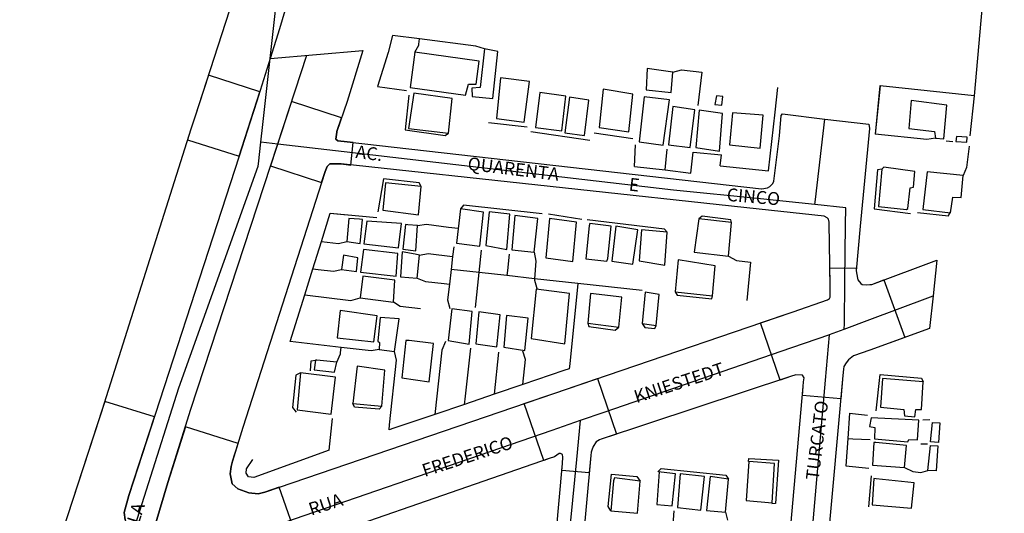
# Model space of a CAD drawing. Units: millimetres. Extents: x 187939 to 190353, y 1677060 to 1679834.
# Drawn here: x 188668 to 188859, y 1679130 to 1679226 of the extents above; entities that cross this region are included whole.
import ezdxf
from ezdxf.enums import TextEntityAlignment as Align

# ---------------------------------------------------------------- set-up
doc = ezdxf.new("R2010")
doc.units = ezdxf.units.MM
for name, color, linetype in [('V-CANTEIRO', 6, 'Continuous'), ('V-CRUZAMENTO', 1, 'Continuous'), ('V-EDIFICACAO', 7, 'Continuous'), ('V-EIXO_DE_LOGRADOURO', 3, 'Continuous'), ('V-LOTE', 30, 'Continuous'), ('V-NOME_DOS_LOGRADOUROS', 7, 'Continuous'), ('V-QUADRA', 2, 'Continuous'), ('V-TESTADA', 250, 'Continuous')]:
    doc.layers.add(name, color=color, linetype=linetype)

msp = doc.modelspace()

# ---------------------------------------------------------------- linework, layer by layer
at = {"layer": 'V-CANTEIRO'}
msp.add_lwpolyline([(188716.65, 1679218.39), (188714.07, 1679210.06), (188712.7, 1679205.85), (188710.618, 1679199.431), (188689.21, 1679133.49), (188688.309, 1679130.209), (188688.51, 1679128.766), (188689.071, 1679127.444), (188690.516, 1679126.482), (188692.281, 1679126.322), (188693.806, 1679127.083), (188694.448, 1679128.165), (188696.77, 1679136), (188701.27, 1679150.25), (188716.76, 1679197.64), (188719.22, 1679205.16), (188723.75, 1679219.003)], dxfattribs=at)
at = {"layer": 'V-CRUZAMENTO'}
for points in [[(188700.614, 1679202.596), (188710.618, 1679199.431), (188714.646, 1679211.919), (188704.659, 1679215.149), (188702.02, 1679206.99), (188701.27, 1679204.67), (188700.614, 1679202.596)], [(188732.293, 1679197.685), (188732.764, 1679202.036), (188731.58, 1679202.17), (188731.58, 1679202.17), (188729.79, 1679202.37), (188729.37, 1679202.69), (188729.58, 1679204.06), (188729.58, 1679204.06), (188729.6, 1679204.2), (188730.501, 1679206.838), (188720.807, 1679210.01), (188716.715, 1679197.502), (188726.621, 1679194.264), (188727.25, 1679196.22), (188727.34, 1679196.46), (188727.69, 1679197.37), (188728.2, 1679197.91), (188730.3, 1679197.89), (188730.4, 1679197.89)], [(188827.77, 1679156.81), (188827.359, 1679152.254), (188819.924, 1679152.925), (188820.08, 1679154.68), (188820.16, 1679155.56), (188820.24, 1679156.32), (188819.92, 1679156.84), (188818.65, 1679156.93), (188817.59, 1679156.58), (188817.59, 1679156.58), (188815.588, 1679155.917), (188811.8, 1679167.008), (188818.12, 1679169.17), (188818.12, 1679169.17), (188824.8, 1679171.49), (188825.19, 1679171.73), (188825.33, 1679172.05), (188825.3, 1679174.38), (188825.3, 1679174.38), (188825.259, 1679177.623), (188830.385, 1679177.688), (188830.33, 1679177.11), (188830.6, 1679175.71), (188830.6, 1679175.71), (188830.67, 1679175.36), (188831.25, 1679174.65), (188831.55, 1679174.51), (188832.46, 1679174.39), (188833.03, 1679174.45), (188833.03, 1679174.45), (188833.38, 1679174.49), (188835.759, 1679175.381), (188839.815, 1679164.214), (188833.03, 1679161.75), (188833.03, 1679161.75), (188829.82, 1679160.59), (188828.89, 1679159.86), (188828.44, 1679159.28), (188828, 1679158.58), (188827.88, 1679158.05)], [(188780.148, 1679156.197), (188783.834, 1679145.392), (188780.9, 1679144.42), (188780.56, 1679144.31), (188779.93, 1679143.91), (188779.3, 1679142.99), (188779.06, 1679142.3), (188778.93, 1679141.93), (188778.87, 1679141.24), (188778.561, 1679137.865), (188773.218, 1679138.354), (188773.34, 1679139.72), (188773.45, 1679140.95), (188773.4, 1679141.44), (188773, 1679141.68), (188772.73, 1679141.66), (188771.81, 1679141.02), (188770.81, 1679140.67), (188769.717, 1679140.291), (188765.941, 1679151.348), (188771.89, 1679153.38), (188771.89, 1679153.38), (188780.148, 1679156.197)]]:
    msp.add_lwpolyline(points, close=True, dxfattribs=at)
for points in [[(188688.51, 1679128.766), (188688.309, 1679130.209), (188689.21, 1679133.49), (188689.21, 1679133.49), (188694.163, 1679148.746), (188684.564, 1679151.777), (188677.28, 1679129.54)], [(188722.323, 1679123.847), (188718.413, 1679135.117), (188715.61, 1679134.16), (188714.34, 1679133.83), (188712.52, 1679134.03), (188712.5, 1679134.04), (188712.5, 1679134.04), (188710.34, 1679134.8), (188709.29, 1679135.79), (188708.86, 1679137.72), (188709.04, 1679139.12), (188709.36, 1679140.17), (188709.36, 1679140.17), (188710.4, 1679143.619), (188700.194, 1679146.842), (188696.77, 1679136), (188694.448, 1679128.165)]]:
    msp.add_lwpolyline(points, dxfattribs=at)
at = {"layer": 'V-EDIFICACAO'}
for points in [[(188757.41, 1679212.75), (188755.77, 1679212.6), (188755.85, 1679211.01), (188755.85, 1679211.01), (188759.82, 1679210.64), (188760.85, 1679219.75), (188758.23, 1679220.25), (188757.41, 1679212.75)], [(188744.7, 1679219.59), (188744.7, 1679219.59), (188743.78, 1679212.74), (188743.78, 1679212.74), (188754.53, 1679211.26), (188754.53, 1679211.26), (188755.12, 1679213.41), (188756.63, 1679213.42), (188757.19, 1679217.86), (188744.7, 1679219.59), (188744.7, 1679219.59)], [(188789.82, 1679216.41), (188789.622, 1679212.317), (188794.438, 1679211.798), (188794.438, 1679211.798), (188794.78, 1679215.75), (188789.82, 1679216.41)], [(188761.37, 1679214.65), (188761.37, 1679214.65), (188760.588, 1679206.745), (188765.93, 1679206.04), (188765.93, 1679206.04), (188766.99, 1679213.88), (188761.37, 1679214.65)], [(188781.27, 1679212.39), (188781.27, 1679212.39), (188780.495, 1679204.951), (188786.257, 1679204.149), (188786.257, 1679204.149), (188786.99, 1679211.44), (188781.27, 1679212.39)], [(188744.49, 1679211.66), (188744.49, 1679211.66), (188743.49, 1679204.79), (188751.23, 1679203.88), (188751.96, 1679210.6), (188744.49, 1679211.66)], [(188768.947, 1679211.797), (188768.144, 1679204.998), (188773.244, 1679204.337), (188773.244, 1679204.337), (188774, 1679211.089), (188768.947, 1679211.797)], [(188774.73, 1679210.89), (188773.8, 1679203.92), (188777.67, 1679203.44), (188778.51, 1679210.31), (188774.73, 1679210.89)], [(188789.23, 1679210.95), (188788.28, 1679202.18), (188792.92, 1679201.54), (188792.92, 1679201.54), (188794.15, 1679210.38), (188794.15, 1679210.38), (188789.23, 1679210.95)], [(188802.93, 1679209.45), (188804.28, 1679209.29), (188804.47, 1679210.98), (188803.25, 1679211.12), (188802.93, 1679209.45)], [(188794.8, 1679209.05), (188793.95, 1679201.61), (188798.17, 1679201.06), (188798.17, 1679201.06), (188799.03, 1679208.39), (188799.03, 1679208.39), (188794.8, 1679209.05)], [(188841.06, 1679210.23), (188840.58, 1679204.79), (188845.57, 1679204.2), (188845.77, 1679202.9), (188847.36, 1679202.78), (188847.96, 1679209.32), (188841.06, 1679210.23)], [(188799.88, 1679208.36), (188799.22, 1679201.07), (188803.82, 1679200.37), (188804.44, 1679207.67), (188799.88, 1679208.36)], [(188806.39, 1679207.81), (188805.81, 1679201.61), (188811.74, 1679200.95), (188812.3, 1679207.4), (188806.39, 1679207.81)], [(188849.72, 1679202.27), (188851.83, 1679202.11), (188851.93, 1679203.08), (188849.82, 1679203.23), (188849.72, 1679202.27)], [(188835.36, 1679196.89), (188834.69, 1679189.66), (188840.13, 1679189.03), (188840.41, 1679189.21), (188840.84, 1679193.25), (188841.51, 1679193.38), (188841.74, 1679196.46), (188835.71, 1679197.25)], [(188844.15, 1679196.37), (188843.3, 1679189.03), (188848.641, 1679188.378), (188848.641, 1679188.378), (188849.14, 1679191.46), (188850.74, 1679191.38), (188851.14, 1679195.66), (188844.15, 1679196.37)], [(188739, 1679194.25), (188738.52, 1679188.89), (188738.52, 1679188.89), (188745.404, 1679188.024), (188745.404, 1679188.024), (188745.96, 1679193.54), (188739, 1679194.25)], [(188752.77, 1679182.49), (188752.77, 1679182.49), (188752.77, 1679182.49), (188757.33, 1679181.93), (188758.07, 1679188.54), (188753.55, 1679189.17), (188753.55, 1679189.17), (188753.55, 1679189.17)], [(188759.14, 1679188.58), (188759.14, 1679188.58), (188758.51, 1679182.057), (188762.55, 1679181.28), (188762.55, 1679181.28), (188762.55, 1679181.28), (188763.14, 1679188.14), (188763.14, 1679188.14), (188759.14, 1679188.58)], [(188764.15, 1679187.88), (188763.56, 1679181.21), (188767.89, 1679180.74), (188768.56, 1679187.33), (188764.15, 1679187.88)], [(188733.99, 1679187.15), (188731.9, 1679187.3), (188731.5, 1679182.85), (188734.11, 1679182.46), (188734.58, 1679187.09), (188733.99, 1679187.15)], [(188735.37, 1679186.75), (188734.83, 1679182.36), (188741.56, 1679181.57), (188742.1, 1679186.3), (188735.37, 1679186.75)], [(188743.35, 1679186.09), (188742.91, 1679186.15), (188742.41, 1679181.36), (188744.93, 1679181.05), (188745.22, 1679185.91), (188743.35, 1679186.09)], [(188770.84, 1679187.28), (188770.11, 1679179.65), (188775.36, 1679178.97), (188776.1, 1679186.61), (188770.84, 1679187.28)], [(188778.7, 1679186.34), (188778.54, 1679185.85), (188777.93, 1679179.46), (188781.96, 1679179.01), (188782.19, 1679179.55), (188782.82, 1679185.84), (188778.7, 1679186.34)], [(188783.73, 1679185.8), (188782.94, 1679179.02), (188787.04, 1679178.46), (188787.04, 1679178.46), (188787.98, 1679185.08), (188783.73, 1679185.8)], [(188799.8, 1679187.22), (188799.8, 1679187.22), (188798.93, 1679180.74), (188805.56, 1679179.99), (188805.56, 1679179.99), (188806.15, 1679186.5), (188799.8, 1679187.22), (188799.8, 1679187.22)], [(188788.69, 1679185.11), (188788.271, 1679179.052), (188788.271, 1679179.052), (188793.25, 1679178.222), (188793.25, 1679178.222), (188793.69, 1679184.62), (188793.69, 1679184.62), (188788.69, 1679185.11)], [(188730.88, 1679180.17), (188730.49, 1679177.36), (188733.41, 1679177.03), (188733.64, 1679179.65), (188730.88, 1679180.17)], [(188734.75, 1679181.27), (188734.17, 1679176.87), (188741.06, 1679176.08), (188741.43, 1679180.5), (188734.75, 1679181.27)], [(188744.76, 1679180.36), (188742.25, 1679180.84), (188741.91, 1679175.96), (188745.15, 1679175.72), (188745.62, 1679180.17), (188744.76, 1679180.36)], [(188795.814, 1679179.243), (188795.814, 1679179.243), (188795.24, 1679173.08), (188802.48, 1679172.28), (188802.97, 1679178.08), (188802.97, 1679178.08), (188795.814, 1679179.243)], [(188734.6, 1679176.11), (188734.09, 1679171.89), (188740.56, 1679171.05), (188740.84, 1679175.34), (188734.6, 1679176.11)], [(188768.248, 1679173.588), (188768.248, 1679173.588), (188768.248, 1679173.588), (188767.263, 1679163.969), (188773.82, 1679162.94), (188773.82, 1679162.94), (188774.74, 1679172.74), (188774.74, 1679172.74), (188768.248, 1679173.588), (188768.248, 1679173.588)], [(188778.82, 1679172.71), (188778.27, 1679166.94), (188784.32, 1679166.22), (188784.91, 1679172.01), (188778.82, 1679172.71)], [(188788.83, 1679166.88), (188788.83, 1679166.88), (188791.52, 1679166.54), (188792.11, 1679172.55), (188789.43, 1679172.988), (188789.43, 1679172.988), (188788.83, 1679166.88), (188788.83, 1679166.88)], [(188730.25, 1679169.44), (188729.67, 1679164.12), (188736.79, 1679163.37), (188737.41, 1679168.41), (188730.25, 1679169.44)], [(188751.917, 1679169.722), (188751.917, 1679169.722), (188751.917, 1679169.722), (188751.191, 1679163.577), (188755.25, 1679162.92), (188755.87, 1679169.22), (188751.917, 1679169.722), (188751.917, 1679169.722)], [(188757.13, 1679169.2), (188757.13, 1679169.2), (188756.566, 1679162.956), (188760.66, 1679162.36), (188760.66, 1679162.36), (188761.28, 1679168.61), (188757.13, 1679169.2)], [(188762.478, 1679168.479), (188761.986, 1679162.308), (188766.031, 1679161.66), (188766.031, 1679161.66), (188766.73, 1679167.95), (188766.73, 1679167.95), (188762.478, 1679168.479)], [(188738, 1679168.06), (188737.56, 1679163.48), (188737.88, 1679163.23), (188737.81, 1679161.87), (188740.74, 1679161.46), (188741.66, 1679167.81), (188738, 1679168.06)], [(188743.64, 1679163.6), (188742.96, 1679163.61), (188742.17, 1679156.37), (188747.52, 1679155.6), (188748.34, 1679163.05), (188743.64, 1679163.6)], [(188725.72, 1679159.76), (188725.41, 1679159.8), (188725.16, 1679157.88), (188729.13, 1679157.43), (188729.59, 1679159.36), (188725.72, 1679159.76)], [(188722.5, 1679157.31), (188722.5, 1679157.31), (188721.858, 1679150.105), (188728.51, 1679149.27), (188728.51, 1679149.27), (188729.29, 1679156.49), (188722.5, 1679157.31), (188722.5, 1679157.31)], [(188733.51, 1679158.63), (188732.71, 1679151.36), (188738.28, 1679150.86), (188738.9, 1679157.85), (188733.51, 1679158.63)], [(188835.47, 1679156.25), (188835.06, 1679150.68), (188839.63, 1679150.22), (188839.72, 1679148.98), (188841.77, 1679148.76), (188841.91, 1679150.22), (188843.05, 1679150.22), (188843.39, 1679155.58), (188835.47, 1679156.25)], [(188833.27, 1679148.61), (188832.96, 1679146.9), (188833.98, 1679146.71), (188833.91, 1679144.52), (188840.4, 1679143.92), (188840.59, 1679144.4), (188842.27, 1679144.3), (188842.51, 1679148.14), (188833.27, 1679148.61)], [(188845.17, 1679147.69), (188846.62, 1679147.64), (188846.35, 1679143.82), (188844.78, 1679143.91), (188845.17, 1679147.69)], [(188834.19, 1679143.78), (188833.82, 1679143.77), (188833.53, 1679139.4), (188839.76, 1679138.93), (188840.13, 1679143.2), (188834.19, 1679143.78)], [(188844.76, 1679143.23), (188846.2, 1679143.16), (188845.9, 1679138.29), (188844.3, 1679138.37), (188844.76, 1679143.23)], [(188809.53, 1679140.1), (188809.53, 1679140.1), (188809.53, 1679140.1), (188808.992, 1679132.513), (188814.079, 1679132.091), (188814.52, 1679139.69), (188809.53, 1679140.1), (188809.53, 1679140.1)], [(188792.121, 1679138.083), (188792.121, 1679138.083), (188791.657, 1679131.73), (188791.657, 1679131.73), (188794.65, 1679131.49), (188794.65, 1679131.49), (188794.65, 1679131.49), (188795.33, 1679137.67), (188795.33, 1679137.67), (188792.52, 1679138), (188792.121, 1679138.083)], [(188783.46, 1679136.94), (188783.28, 1679136.37), (188782.76, 1679130.54), (188787.9, 1679130.08), (188788.42, 1679136.27), (188783.46, 1679136.94)], [(188796.19, 1679137.67), (188795.67, 1679131.14), (188800.19, 1679130.66), (188800.19, 1679130.66), (188800.92, 1679137.16), (188796.19, 1679137.67)], [(188802, 1679137.2), (188802, 1679137.2), (188801.3, 1679130.55), (188801.3, 1679130.55), (188805.02, 1679130.23), (188805.57, 1679136.67), (188802, 1679137.2)], [(188834.25, 1679136.76), (188833.82, 1679136.8), (188833.49, 1679131.65), (188841.09, 1679131), (188841.59, 1679135.98), (188834.25, 1679136.76)]]:
    msp.add_lwpolyline(points, close=True, dxfattribs=at)
at = {"layer": 'V-EIXO_DE_LOGRADOURO'}
for points in [[(188716.65, 1679218.39), (188723.31, 1679278.27)], [(188715.23, 1679205.58), (188716.65, 1679218.39)], [(188822.47, 1679191), (188824.29, 1679206.62)], [(188714.85, 1679202.13), (188715.23, 1679205.58)], [(188714.38, 1679197.9), (188714.85, 1679202.13)], [(188718.11, 1679201.75), (188714.85, 1679202.13)], [(188731, 1679200.25), (188718.11, 1679201.75)], [(188811.78, 1679191.09), (188794.93, 1679192.82), (188731, 1679200.25)], [(188692.62, 1679134.62), (188698.89, 1679154.4), (188714.33, 1679197.49), (188714.38, 1679197.9)], [(188822.35, 1679190), (188811.78, 1679191.09)], [(188822.35, 1679190), (188822.47, 1679191)], [(188828.32, 1679186.04), (188828.36, 1679189.38), (188822.35, 1679190)], [(188828.18, 1679175.1), (188828.32, 1679186.04)], [(188828.07, 1679166.83), (188828.18, 1679175.1)], [(188844.29, 1679171.89), (188845.3, 1679172.26)], [(188833.03, 1679167.68), (188844.29, 1679171.89)], [(188828.06, 1679165.82), (188833.03, 1679167.68)], [(188828.06, 1679165.82), (188828.07, 1679166.83)], [(188825.18, 1679164.71), (188817.83, 1679162.18)], [(188824.41, 1679155.88), (188825.18, 1679164.71)], [(188825.18, 1679164.71), (188825.18, 1679164.75), (188828.06, 1679165.82)], [(188817.83, 1679162.18), (188781.41, 1679149.62)], [(188812.52, 1679029.53), (188819.17, 1679095.76), (188824.41, 1679155.88)], [(188781.41, 1679149.62), (188776.82, 1679148.04)], [(188776.82, 1679148.04), (188771.27, 1679146.13)], [(188776.82, 1679148.04), (188776.08, 1679140.47)], [(188771.27, 1679146.13), (188709.28, 1679124.76)], [(188776.08, 1679140.47), (188769.09, 1679069.41)], [(188689.96, 1679126.24), (188692.62, 1679134.62)]]:
    msp.add_lwpolyline(points, dxfattribs=at)
at = {"layer": 'V-LOTE'}
for points in [[(188859.11, 1679277.06), (188853.28, 1679211.15), (188853.28, 1679211.11)], [(188745.62, 1679222.19), (188740.37, 1679222.87), (188739.52, 1679219.55)], [(188744.7, 1679219.59), (188745.47, 1679221), (188745.5, 1679221.19), (188745.62, 1679222.19)], [(188758.23, 1679220.25), (188756.57, 1679220.78), (188745.62, 1679222.19)], [(188739.52, 1679219.55), (188737.49, 1679212.96)], [(188794.78, 1679215.75), (188796.48, 1679216.16)], [(188796.48, 1679216.16), (188800.42, 1679215.72), (188799.63, 1679209.24)], [(188737.49, 1679212.96), (188743.09, 1679212.15)], [(188814.64, 1679207.96), (188815.18, 1679212.72)], [(188835, 1679213.06), (188834.96, 1679213.06), (188834.08, 1679203.7)], [(188853.28, 1679211.11), (188835, 1679213.06)], [(188853.28, 1679211.11), (188852.41, 1679203.36)], [(188804, 1679197.54), (188813.34, 1679196.56), (188814.64, 1679207.96)], [(188844.07, 1679202.65), (188834.08, 1679203.7)], [(188845.77, 1679202.9), (188844.07, 1679202.65)], [(188787.35, 1679197.42), (188787.57, 1679201.63)], [(188849.15, 1679202.2), (188847.85, 1679202.29)], [(188852.31, 1679201.37), (188851.75, 1679197.21)], [(188793.27, 1679196.72), (188793.71, 1679200.74)], [(188798.27, 1679196.13), (188798.75, 1679200.19)], [(188804, 1679197.54), (188804.2, 1679199.68)], [(188787.35, 1679197.42), (188793.27, 1679196.72)], [(188851.75, 1679197.21), (188851.14, 1679195.66)], [(188793.27, 1679196.72), (188798.27, 1679196.13)], [(188726.57, 1679182.85), (188728.26, 1679188.31)], [(188728.26, 1679188.31), (188731.56, 1679188)], [(188745.22, 1679185.91), (188746.97, 1679186.17), (188751.25, 1679185.64), (188753.11, 1679185.4)], [(188724.93, 1679177.54), (188726.57, 1679182.85)], [(188726.57, 1679182.85), (188729.87, 1679182.44), (188731.5, 1679182.85)], [(188752.26, 1679181.8), (188752.05, 1679179.92)], [(188745.62, 1679180.17), (188747.28, 1679180.47), (188752.05, 1679179.92)], [(188752.05, 1679179.92), (188751.76, 1679177.41)], [(188757.2, 1679176.8), (188757.67, 1679181.12)], [(188763.01, 1679180.39), (188762.68, 1679177.21), (188762.57, 1679176.21)], [(188767.89, 1679180.74), (188768.22, 1679179.03), (188767.96, 1679175.61)], [(188805.56, 1679179.99), (188807.16, 1679179.14)], [(188807.16, 1679179.14), (188809.87, 1679178.8), (188809.12, 1679171.36)], [(188723.35, 1679172.45), (188724.93, 1679177.54)], [(188724.93, 1679177.54), (188725.93, 1679177.42), (188728.9, 1679177.08), (188730.49, 1679177.36)], [(188751.76, 1679177.41), (188751.43, 1679174.56)], [(188757.2, 1679176.8), (188751.76, 1679177.41)], [(188756.47, 1679169.99), (188757.2, 1679176.8)], [(188762.57, 1679176.21), (188757.2, 1679176.8)], [(188767.96, 1679175.61), (188762.57, 1679176.21)], [(188745.15, 1679175.72), (188746.79, 1679175.05), (188750.43, 1679174.67), (188751.43, 1679174.56)], [(188751.43, 1679174.56), (188751.08, 1679171.51), (188751.53, 1679169.83)], [(188767.96, 1679175.61), (188767.94, 1679175.29), (188768.45, 1679173.48)], [(188776.34, 1679174.68), (188767.96, 1679175.61)], [(188776.34, 1679174.68), (188774.78, 1679159.1), (188774.68, 1679158.11)], [(188788.81, 1679173.29), (188776.34, 1679174.68)], [(188720.55, 1679163.38), (188723.35, 1679172.45)], [(188723.35, 1679172.45), (188732.32, 1679171.35), (188734.09, 1679171.89)], [(188745.8, 1679169.74), (188741.9, 1679170.2), (188740.56, 1679171.05)], [(188730.45, 1679162.27), (188720.55, 1679163.38)], [(188750.69, 1679163.43), (188749.93, 1679161.72), (188748.62, 1679149.25)], [(188729.59, 1679159.36), (188730.28, 1679160.98), (188730.31, 1679161.27), (188730.45, 1679162.27)], [(188737.81, 1679161.87), (188736.25, 1679161.62), (188730.45, 1679162.27)], [(188739.71, 1679146.23), (188739.81, 1679147.21), (188741.13, 1679159.78), (188740.74, 1679161.46)], [(188754.37, 1679151.2), (188754.48, 1679152.21), (188755.55, 1679162.11)], [(188760.93, 1679161.35), (188760.1, 1679153.15)], [(188765.69, 1679155.05), (188766.19, 1679159.91), (188765.66, 1679161.56)], [(188774.68, 1679158.11), (188773.66, 1679157.76), (188765.69, 1679155.05)], [(188765.69, 1679155.05), (188760.1, 1679153.15)], [(188760.1, 1679153.15), (188754.37, 1679151.2)], [(188754.37, 1679151.2), (188748.62, 1679149.25)], [(188748.62, 1679149.25), (188740.66, 1679146.55), (188739.71, 1679146.23)], [(188829.07, 1679149.49), (188828.73, 1679144.59)], [(188829.07, 1679149.49), (188832.59, 1679149.12)], [(188728.09, 1679142.27), (188728.75, 1679148.46)], [(188843.28, 1679148.22), (188844.67, 1679148.25)], [(188828.73, 1679144.59), (188828.35, 1679139.24)], [(188828.73, 1679144.59), (188829.73, 1679144.53)], [(188829.73, 1679144.53), (188833.07, 1679144.35)], [(188842.93, 1679143.5), (188844.19, 1679143.53)], [(188728.09, 1679142.27), (188713.44, 1679137), (188712.45, 1679137.13), (188711.97, 1679137.86), (188712.05, 1679138.68), (188713.25, 1679140.48)], [(188828.35, 1679139.24), (188832.85, 1679138.81)], [(188839.76, 1679138.93), (188841.38, 1679138.13)], [(188841.38, 1679138.13), (188842.93, 1679137.99)], [(188842.93, 1679137.99), (188844.3, 1679138.37)], [(188794.6, 1679124.43), (188795.07, 1679130.53)], [(188805.02, 1679130.23), (188805.37, 1679128.68)]]:
    msp.add_lwpolyline(points, dxfattribs=at)
at = {"layer": 'V-QUADRA'}
for points in [[(188722.37, 1679237.56), (188718.44, 1679224.15), (188716.65, 1679218.39), (188734.61, 1679219.94), (188731.58, 1679210), (188729.6, 1679204.2), (188729.58, 1679204.06), (188729.37, 1679202.69), (188729.79, 1679202.37), (188731.58, 1679202.17), (188812, 1679193.06), (188812.04, 1679193.06), (188813.13, 1679193.25), (188813.63, 1679193.54), (188814.22, 1679194.11), (188814.37, 1679194.52), (188815.5, 1679203.38), (188815.82, 1679207.31), (188816.04, 1679207.61), (188824.29, 1679206.62), (188832.82, 1679205.6), (188832.96, 1679204.78), (188831.16, 1679185.81), (188830.33, 1679177.11), (188830.6, 1679175.71), (188830.67, 1679175.36), (188831.25, 1679174.65), (188831.55, 1679174.51), (188832.46, 1679174.39), (188833.03, 1679174.45), (188833.38, 1679174.49), (188846.04, 1679179.23), (188845.3, 1679172.26), (188844.62, 1679165.96), (188833.03, 1679161.75), (188829.82, 1679160.59), (188828.89, 1679159.86), (188828.44, 1679159.28), (188828, 1679158.58), (188827.88, 1679158.05), (188827.77, 1679156.81), (188817.69, 1679045.07)], [(188709.48, 1679230.05), (188702.02, 1679206.99), (188701.27, 1679204.67), (188699.65, 1679199.55), (188684.06, 1679150.18), (188677.28, 1679129.54), (188672.03, 1679113.56), (188666.71, 1679097.03), (188654.16, 1679058.03), (188648.04, 1679039.52), (188646.69, 1679035.33), (188643.95, 1679026.79), (188620.65, 1678954.36)], [(188814.62, 1679093.23), (188820.08, 1679154.68), (188820.08, 1679154.68), (188820.16, 1679155.56), (188820.16, 1679155.56), (188820.24, 1679156.32), (188819.92, 1679156.84), (188818.65, 1679156.93), (188817.59, 1679156.58), (188817.59, 1679156.58), (188780.9, 1679144.42), (188780.9, 1679144.42), (188780.56, 1679144.31), (188779.93, 1679143.91), (188779.3, 1679142.99), (188779.06, 1679142.3), (188779.06, 1679142.3), (188778.93, 1679141.93), (188778.87, 1679141.24), (188778.87, 1679141.24), (188772.26, 1679069.08)], [(188767.28, 1679072.12), (188773.34, 1679139.72), (188773.34, 1679139.72), (188773.45, 1679140.95), (188773.4, 1679141.44), (188773, 1679141.68), (188772.73, 1679141.66), (188771.81, 1679141.02), (188770.81, 1679140.67), (188770.81, 1679140.67), (188711.87, 1679120.22)]]:
    msp.add_lwpolyline(points, dxfattribs=at)
msp.add_lwpolyline([(188711.32, 1679146.67), (188709.36, 1679140.17), (188709.36, 1679140.17), (188709.04, 1679139.12), (188708.86, 1679137.72), (188709.29, 1679135.79), (188710.34, 1679134.8), (188712.5, 1679134.04), (188712.5, 1679134.04), (188712.52, 1679134.03), (188714.34, 1679133.83), (188715.61, 1679134.16), (188771.89, 1679153.38), (188771.89, 1679153.38), (188782.12, 1679156.87), (188782.12, 1679156.87), (188817.75, 1679169.04), (188818.12, 1679169.17), (188818.12, 1679169.17), (188824.8, 1679171.49), (188825.19, 1679171.73), (188825.33, 1679172.05), (188825.3, 1679174.38), (188825.3, 1679174.38), (188825.15, 1679186.3), (188825.15, 1679186.3), (188825.15, 1679186.61), (188825.01, 1679187.16), (188824.76, 1679187.45), (188824.16, 1679187.74), (188811.56, 1679189.1), (188811.56, 1679189.1), (188730.4, 1679197.89), (188730.4, 1679197.89), (188730.3, 1679197.89), (188730.3, 1679197.89), (188728.2, 1679197.91), (188727.69, 1679197.37), (188727.34, 1679196.46), (188727.34, 1679196.46), (188727.25, 1679196.22), (188711.32, 1679146.67)], close=True, dxfattribs=at)
at = {"layer": 'V-TESTADA'}
for points in [[(188835, 1679213.06), (188834.08, 1679203.7)], [(188743.53, 1679211.28), (188742.84, 1679204.51), (188750.57, 1679203.44), (188751.23, 1679203.88)], [(188759.04, 1679205.92), (188766.51, 1679205.13)], [(188767.2, 1679204.21), (188778.69, 1679202.51)], [(188779.51, 1679203.91), (188787.04, 1679202.81)], [(188798.75, 1679200.16), (188804.2, 1679199.68)], [(188834.47, 1679196.74), (188833.83, 1679189.18), (188840.89, 1679188.26)], [(188835.36, 1679196.89), (188834.47, 1679196.74)], [(188738.62, 1679195), (188737.55, 1679188.6)], [(188745.96, 1679193.54), (188745.53, 1679194.2), (188738.62, 1679195)], [(188769.4, 1679188.23), (188754.19, 1679189.89), (188753.55, 1679189.17)], [(188728.26, 1679188.31), (188737.32, 1679187.49)], [(188777.12, 1679187.13), (188770.66, 1679188.17)], [(188806.03, 1679187.07), (188800.49, 1679187.74), (188799.8, 1679187.22)], [(188842.24, 1679188.44), (188848.3, 1679187.82)], [(188848.3, 1679187.82), (188848.68, 1679188.65)], [(188793.15, 1679185.24), (188778.13, 1679187.01)], [(188806.15, 1679186.5), (188806.03, 1679187.07)], [(188793.69, 1679184.62), (188793.15, 1679185.24)], [(188795.24, 1679173.08), (188795.62, 1679172.4)], [(188795.62, 1679172.4), (188802.34, 1679171.7)], [(188802.34, 1679171.7), (188802.48, 1679172.28)], [(188778.27, 1679166.94), (188778.47, 1679166.33), (188783.57, 1679165.59), (188784.32, 1679166.22)], [(188788.83, 1679166.88), (188789.34, 1679166.14), (188791.29, 1679165.96), (188791.52, 1679166.54)], [(188724.48, 1679157.69), (188724.6, 1679159.67), (188725.41, 1679159.8)], [(188722.5, 1679157.31), (188721.62, 1679156.89), (188720.95, 1679150.6), (188721.69, 1679149.66)], [(188834.22, 1679149.96), (188835.03, 1679156.97), (188843.05, 1679156.29)], [(188843.05, 1679156.29), (188843.39, 1679155.58)], [(188738.28, 1679150.86), (188737.81, 1679150.24), (188733.03, 1679150.67), (188732.71, 1679151.36)], [(188809.47, 1679140.1), (188809.53, 1679140.67), (188815.29, 1679140.38), (188814.68, 1679131.97)], [(188791.88, 1679138.08), (188792.52, 1679138.76), (188805.06, 1679137.43)], [(188782.76, 1679130.54), (188782.22, 1679131.33), (188782.86, 1679137.63), (188787.8, 1679137.16), (188788.42, 1679136.27)], [(188805.06, 1679137.43), (188805.57, 1679136.67)], [(188832.79, 1679131.28), (188833.35, 1679137.33)], [(188814.68, 1679131.97), (188813.98, 1679131.88)]]:
    msp.add_lwpolyline(points, dxfattribs=at)

# ---------------------------------------------------------------- texts
at = {"layer": 'V-NOME_DOS_LOGRADOUROS'}
for s, rotation, p in [('AC.', 353, (188733.021, 1679198.284)), ('QUARENTA', 353, (188754.75, 1679196.01)), ('E  ', 353, (188786.052, 1679191.97)), ('CINCO', 355, (188805.102, 1679189.955)), ('KNIESTEDT', 18, (188787.97, 1679150.68)), ('TURCATO', 83, (188823.836, 1679136.278)), ('FREDERICO', 18, (188746.85, 1679136.34)), ('RUA', 18, (188724.84, 1679128.81)), ('RUA                              DANTE                              ÂNGELO                               PILLA', 72.39667, (188660.019, 1679027.106))]:
    msp.add_text(s, height=2.5, rotation=rotation, dxfattribs=at).set_placement(p, align=Align.BOTTOM_LEFT)

doc.saveas('drawing.dxf')
